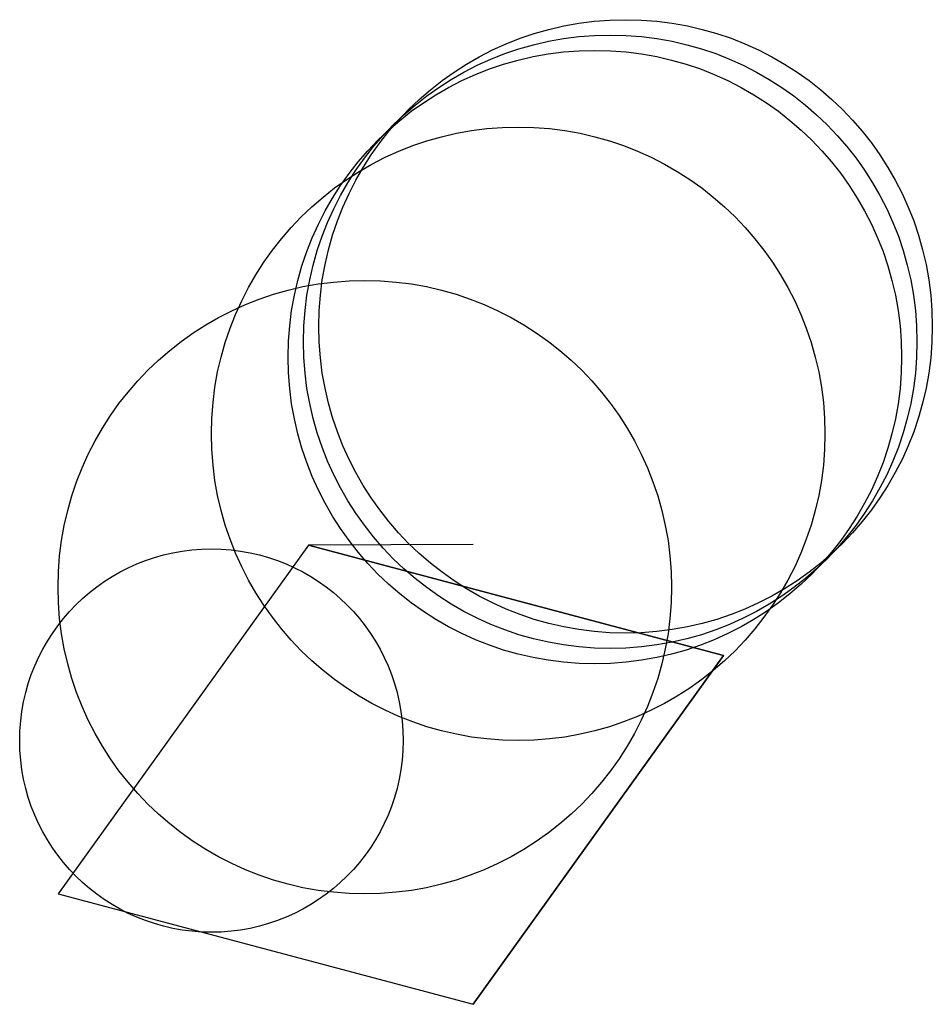
# Model space of a CAD drawing. Units: metres. Extents: x -25 to 3100, y -72 to 7100.
import ezdxf

# ---------------------------------------------------------------- set-up
doc = ezdxf.new("R2010")
doc.units = ezdxf.units.M

msp = doc.modelspace()

# ---------------------------------------------------------------- linework, layer by layer
for p, q in [((163.2728, 227.4313), (0, 0)), ((270.5585, 227.7397), (163.2728, 227.4313)), ((163.2728, 227.4313), (433.8313, 155.4511)), ((433.8313, 155.4511), (163.2728, 227.4313)), ((270.5585, -71.98026), (433.8313, 155.4511)), ((433.8313, 155.4511), (270.5585, -71.98026)), ((0, 0), (270.5585, -71.98026))]:
    msp.add_line(p, q)
for centre, radius in [((370, 370), 200), ((360, 360), 200), ((350, 350), 200), ((300, 300), 200), ((200, 200), 200), ((100, 100), 125)]:
    msp.add_circle(centre, radius)

doc.saveas('drawing.dxf')
